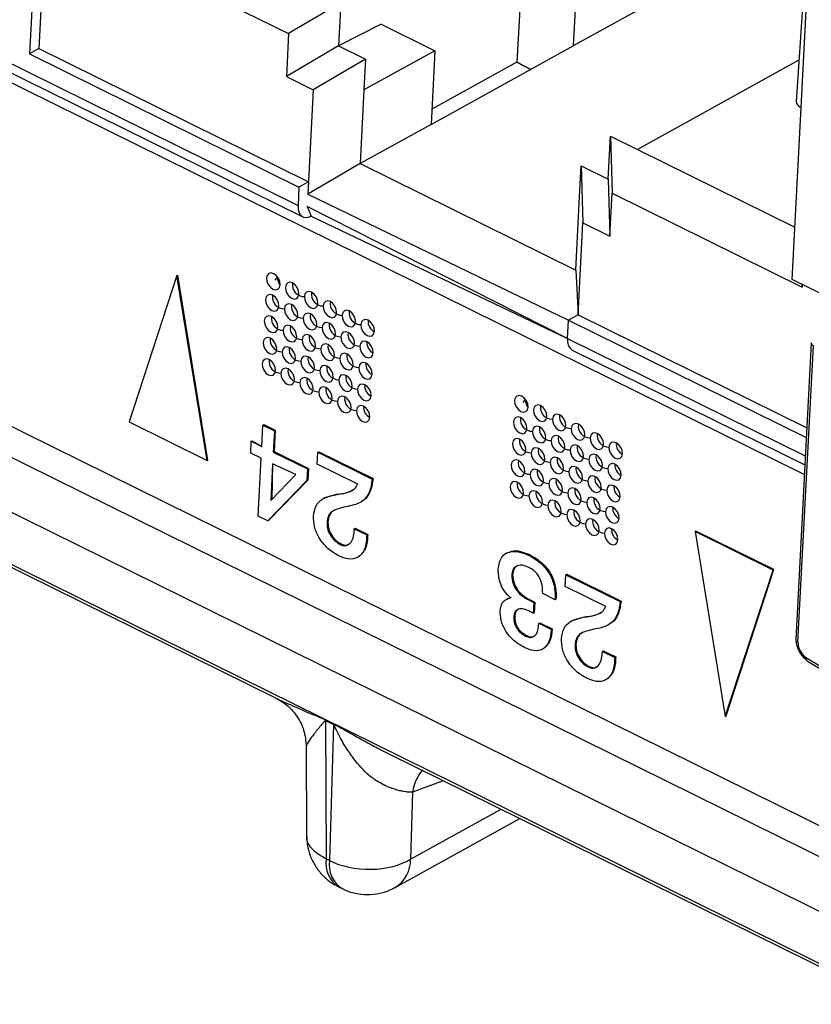
# Model space of a CAD drawing. Units: millimetres. Extents: x 17 to 584, y 10 to 410.
# Drawn here: x 485 to 488, y 221 to 224 of the extents above; entities that cross this region are included whole.
import ezdxf

# ---------------------------------------------------------------- set-up
doc = ezdxf.new("R2010")
doc.units = ezdxf.units.MM
doc.linetypes.add('SLD-Solid', pattern=[0])

msp = doc.modelspace()

# ---------------------------------------------------------------- linework, layer by layer
at = {"color": 7, "linetype": 'SLD-Solid', "lineweight": 25}
for p, q in [((472.0502, 229.2169), (535.3217, 197.9677)), ((480.0871, 225.6316), (534.8354, 198.5919)), ((535.5663, 197.9916), (479.9653, 225.4524)), ((482.6937, 225.3015), (487.5253, 222.9152)), ((485.3891, 224.4961), (485.3676, 224.086)), ((485.4141, 224.4838), (485.394, 224.1005)), ((484.5016, 224.4611), (486.1155, 223.664)), ((487.5444, 224.474), (486.8815, 224.108)), ((484.5146, 224.4291), (486.1285, 223.632)), ((485.5601, 224.4042), (486.0893, 224.1428)), ((486.7422, 224.3872), (486.7251, 224.0625)), ((487.5281, 224.3391), (487.5025, 223.9532)), ((486.8923, 224.313), (486.8815, 224.108)), ((487.5161, 223.9365), (487.5359, 224.3124)), ((486.2348, 224.2276), (486.0893, 224.1428)), ((486.2348, 224.2276), (486.2285, 224.108)), ((486.3467, 224.1688), (486.2285, 224.108)), ((486.3467, 224.1688), (486.4968, 224.0946)), ((486.0893, 224.1428), (486.083, 224.0232)), ((485.394, 224.1005), (485.3676, 224.086)), ((485.394, 224.1005), (486.1446, 223.7298)), ((486.2285, 224.108), (486.083, 224.0232)), ((486.2285, 224.108), (486.3036, 224.0709)), ((486.486, 223.8896), (486.8815, 224.108)), ((485.3676, 224.086), (486.1182, 223.7152)), ((486.3036, 224.0709), (486.1581, 223.9861)), ((486.4968, 224.0946), (486.2991, 223.9854)), ((486.3036, 224.0709), (486.2991, 223.9854)), ((486.4968, 224.0946), (486.486, 223.8896)), ((486.7251, 224.0625), (486.4882, 223.9317)), ((486.7634, 224.0428), (486.7251, 224.0625)), ((486.7251, 224.0625), (486.7634, 224.0428)), ((487.5085, 224.0672), (487.0605, 223.8198)), ((486.083, 224.0232), (486.1581, 223.9861)), ((486.1581, 223.9861), (486.1428, 223.6956)), ((486.2991, 223.9854), (486.2883, 223.7804)), ((487.491, 223.458), (487.5161, 223.9365)), ((486.486, 223.8896), (486.2883, 223.7804)), ((486.9791, 223.7372), (486.9854, 223.8568)), ((486.9854, 223.8568), (486.9901, 223.6979)), ((486.9854, 223.8568), (487.0605, 223.8198)), ((487.0605, 223.8198), (487.4986, 223.6034)), ((486.2883, 223.7804), (486.1428, 223.6956)), ((486.2883, 223.7804), (486.8888, 223.4838)), ((486.8996, 223.6889), (486.9041, 223.7743)), ((486.9041, 223.7743), (486.9087, 223.6154)), ((486.9041, 223.7743), (486.9791, 223.7372)), ((486.1182, 223.7152), (486.1155, 223.664)), ((486.1446, 223.7298), (486.1182, 223.7152)), ((486.1446, 223.7298), (486.1428, 223.6956)), ((486.9791, 223.7372), (486.9838, 223.5783)), ((486.1428, 223.6956), (486.8689, 223.3445)), ((486.8888, 223.4838), (486.8996, 223.6889)), ((486.9838, 223.5783), (486.9901, 223.6979)), ((486.9901, 223.6979), (487.5193, 223.4365)), ((486.141, 223.6614), (486.1524, 223.6345)), ((486.8662, 223.2932), (486.141, 223.6614)), ((486.1524, 223.6345), (486.8662, 223.2932)), ((486.8953, 223.359), (486.9087, 223.6154)), ((486.9087, 223.6154), (486.9838, 223.5783)), ((485.7778, 223.4687), (485.6449, 223.061)), ((485.7778, 223.4687), (485.7804, 223.4702)), ((485.8622, 222.9537), (485.7778, 223.4687)), ((485.8648, 222.9551), (485.7804, 223.4702)), ((486.8888, 223.4838), (486.8953, 223.359)), ((486.0519, 223.456), (486.0585, 223.4646)), ((487.5878, 223.4102), (487.491, 223.458)), ((487.5193, 223.4365), (487.5197, 223.4438)), ((487.5197, 223.4438), (487.5193, 223.4365)), ((486.8953, 223.359), (486.8689, 223.3445)), ((486.8953, 223.359), (487.5321, 223.0445)), ((486.8662, 223.2932), (486.8689, 223.3445)), ((486.8689, 223.3445), (487.5307, 223.0176)), ((487.5446, 223.2816), (487.5012, 222.4553)), ((486.8792, 223.2613), (487.5267, 222.9415)), ((487.5075, 222.4475), (487.5508, 223.2733)), ((484.3118, 223.1527), (486.0524, 222.293)), ((486.7425, 223.115), (486.7492, 223.1235)), ((485.6449, 223.061), (485.8622, 222.9537)), ((486.0148, 222.9929), (486.0179, 223.0521)), ((486.0179, 223.0521), (486.0206, 223.0535)), ((486.0179, 223.0521), (486.0497, 223.0364)), ((486.0206, 223.0535), (486.0523, 223.0378)), ((486.0497, 223.0364), (486.0466, 222.9772)), ((486.0523, 223.0378), (486.0492, 222.9787)), ((486.0497, 223.0364), (486.0523, 223.0378)), ((485.9837, 222.9746), (485.9854, 223.0074)), ((485.9854, 223.0074), (485.988, 223.0089)), ((485.9854, 223.0074), (486.0148, 222.9929)), ((485.988, 223.0089), (486.0148, 222.9929)), ((486.0131, 222.96), (485.9837, 222.9746)), ((486.0466, 222.9772), (486.0492, 222.9787)), ((486.0466, 222.9772), (486.1418, 222.9302)), ((486.0492, 222.9787), (486.1444, 222.9317)), ((486.1692, 222.9436), (486.1709, 222.9765)), ((486.1709, 222.9765), (486.1736, 222.9779)), ((486.1709, 222.9765), (486.3219, 222.9019)), ((486.1736, 222.9779), (486.3245, 222.9034)), ((485.8622, 222.9537), (485.8648, 222.9551)), ((486.0046, 222.799), (486.0131, 222.96)), ((486.0449, 222.9445), (486.0395, 222.8419)), ((486.0449, 222.9445), (486.0422, 222.8447)), ((486.1091, 222.9143), (486.0449, 222.9445)), ((486.1418, 222.9302), (486.14, 222.8976)), ((486.1418, 222.9302), (486.1444, 222.9317)), ((486.1444, 222.9317), (486.1427, 222.8991)), ((486.2818, 222.888), (486.1692, 222.9436)), ((486.14, 222.8976), (486.0315, 222.7857)), ((486.1427, 222.8991), (486.0341, 222.7872)), ((486.0395, 222.8419), (486.1091, 222.9143)), ((486.14, 222.8976), (486.1427, 222.8991)), ((486.3219, 222.9019), (486.3245, 222.9034)), ((486.1888, 222.8494), (486.1855, 222.8475)), ((486.1888, 222.8494), (486.2223, 222.8598)), ((486.2196, 222.8584), (486.2223, 222.8598)), ((486.2905, 222.8379), (486.2905, 222.8379)), ((486.0315, 222.7857), (486.0046, 222.799)), ((486.0315, 222.7857), (486.0341, 222.7872)), ((486.1962, 222.7804), (486.1988, 222.7818)), ((486.2723, 222.7634), (486.2749, 222.7649)), ((486.2723, 222.7634), (486.3068, 222.7464)), ((486.2749, 222.7649), (486.3095, 222.7478)), ((487.2209, 222.756), (487.2236, 222.7574)), ((487.4382, 222.6487), (487.2209, 222.756)), ((487.2209, 222.756), (487.3053, 222.2409)), ((487.4408, 222.6501), (487.2236, 222.7574)), ((486.3068, 222.7464), (486.3095, 222.7478)), ((486.2329, 222.72), (486.2355, 222.7215)), ((486.2848, 222.6859), (486.2848, 222.6859)), ((486.6982, 222.697), (486.6949, 222.6952)), ((486.759, 222.6894), (486.7617, 222.6909)), ((487.3053, 222.2409), (487.4382, 222.6487)), ((487.3079, 222.2424), (487.4408, 222.6501)), ((487.4382, 222.6487), (487.4408, 222.6501)), ((486.7104, 222.634), (486.713, 222.6355)), ((486.8598, 222.6025), (486.8615, 222.6354)), ((486.8615, 222.6354), (486.8642, 222.6369)), ((486.8615, 222.6354), (487.0125, 222.5608)), ((486.8642, 222.6369), (487.0151, 222.5623)), ((486.9724, 222.5469), (486.8598, 222.6025)), ((486.6993, 222.5696), (486.696, 222.5678)), ((486.6993, 222.5696), (486.7099, 222.5729)), ((486.7538, 222.5672), (486.7564, 222.5687)), ((486.7538, 222.5672), (486.7723, 222.5581)), ((486.7564, 222.5687), (486.7749, 222.5596)), ((486.8312, 222.5661), (486.7968, 222.5831)), ((486.8312, 222.5661), (486.8338, 222.5676)), ((487.0125, 222.5608), (487.0151, 222.5623)), ((486.7707, 222.5285), (486.7565, 222.5356)), ((486.7723, 222.5581), (486.7707, 222.5285)), ((486.7723, 222.5581), (486.7749, 222.5596)), ((486.7749, 222.5596), (486.7734, 222.53)), ((486.7162, 222.518), (486.7188, 222.5195)), ((486.7707, 222.5285), (486.7734, 222.53)), ((486.8794, 222.5083), (486.8761, 222.5064)), ((486.8794, 222.5083), (486.9129, 222.5187)), ((486.9102, 222.5173), (486.9129, 222.5187)), ((486.7863, 222.5006), (486.789, 222.5021)), ((486.7863, 222.5006), (486.821, 222.4835)), ((486.789, 222.5021), (486.8236, 222.4849)), ((486.821, 222.4835), (486.8236, 222.4849)), ((486.9811, 222.4968), (486.9811, 222.4968)), ((486.7492, 222.465), (486.7518, 222.4665)), ((486.7991, 222.4299), (486.7991, 222.4299)), ((486.8868, 222.4393), (486.8894, 222.4407)), ((486.9629, 222.4223), (486.9655, 222.4238)), ((486.9655, 222.4238), (487.0001, 222.4068)), ((486.9629, 222.4223), (486.9974, 222.4053)), ((486.9974, 222.4053), (487.0001, 222.4068)), ((487.5309, 222.4045), (488.1445, 222.0362)), ((486.9235, 222.3789), (486.9261, 222.3804)), ((487.5342, 222.3947), (488.1484, 222.0258)), ((486.9754, 222.3448), (486.9754, 222.3448)), ((487.3053, 222.2409), (487.3079, 222.2424)), ((486.1922, 222.2314), (486.2139, 222.2207)), ((486.2139, 222.2187), (486.1922, 222.2293)), ((486.1922, 222.2293), (486.1935, 221.8447)), ((486.2139, 222.2187), (486.2032, 221.8399)), ((486.1385, 222.1581), (486.1392, 221.9095)), ((486.3687, 222.137), (488.1092, 221.2771)), ((486.4341, 222.0304), (486.4288, 221.8436)), ((486.3862, 221.7652), (486.7331, 221.9568)), ((486.2032, 221.8399), (486.1935, 221.8447)), ((486.2283, 221.7666), (486.238, 221.7618))]:
    msp.add_line(p, q, dxfattribs=at)
at = {"color": 8, "linetype": 'SLD-Solid', "lineweight": 25}
for p, q in [((480.0323, 225.5722), (534.9228, 198.4623)), ((486.8662, 223.2932), (487.528, 222.9664)), ((486.5198, 222.0621), (486.4341, 222.0304)), ((486.4288, 221.8436), (486.6807, 221.9827))]:
    msp.add_line(p, q, dxfattribs=at)
at = {"color": 7, "linetype": 'SLD-Solid', "lineweight": 25, "flags": 128}
for points in [[(486.1155, 223.664), (486.1158, 223.6544), (486.1175, 223.646), (486.1207, 223.6392), (486.1252, 223.6341), (486.1309, 223.631), (486.1375, 223.6301), (486.1447, 223.6313), (486.1524, 223.6345)], [(486.028, 223.4619), (486.029, 223.453), (486.0327, 223.444), (486.0385, 223.4364), (486.0456, 223.4312), (486.0529, 223.4293), (486.0592, 223.4309), (486.0637, 223.4358), (486.0655, 223.4433), (486.0645, 223.4522), (486.0608, 223.4611), (486.055, 223.4688), (486.0479, 223.4739), (486.0406, 223.4759), (486.0343, 223.4742), (486.0298, 223.4693), (486.028, 223.4619)], [(486.0805, 223.4359), (486.0815, 223.427), (486.0852, 223.4181), (486.0911, 223.4104), (486.0982, 223.4053), (486.1054, 223.4034), (486.1118, 223.405), (486.1162, 223.4099), (486.1181, 223.4174), (486.1171, 223.4262), (486.1134, 223.4352), (486.1075, 223.4428), (486.1004, 223.448), (486.0931, 223.4499), (486.0868, 223.4483), (486.0824, 223.4434), (486.0805, 223.4359)], [(486.0248, 223.402), (486.0258, 223.3932), (486.0295, 223.3842), (486.0354, 223.3766), (486.0425, 223.3714), (486.0497, 223.3695), (486.0561, 223.3711), (486.0605, 223.376), (486.0624, 223.3835), (486.0614, 223.3924), (486.0577, 223.4013), (486.0518, 223.409), (486.0447, 223.4141), (486.0375, 223.4161), (486.0311, 223.4144), (486.0267, 223.4095), (486.0248, 223.402)], [(486.1331, 223.41), (486.1341, 223.4011), (486.1378, 223.3921), (486.1436, 223.3845), (486.1507, 223.3793), (486.158, 223.3774), (486.1643, 223.379), (486.1687, 223.3839), (486.1706, 223.3914), (486.1696, 223.4003), (486.1659, 223.4092), (486.1601, 223.4169), (486.153, 223.422), (486.1457, 223.424), (486.1394, 223.4223), (486.1349, 223.4174), (486.1331, 223.41)], [(486.0774, 223.3761), (486.0784, 223.3672), (486.0821, 223.3583), (486.0879, 223.3506), (486.095, 223.3455), (486.1023, 223.3435), (486.1086, 223.3452), (486.1131, 223.3501), (486.1149, 223.3576), (486.1139, 223.3664), (486.1102, 223.3754), (486.1044, 223.383), (486.0973, 223.3882), (486.09, 223.3901), (486.0837, 223.3885), (486.0792, 223.3836), (486.0774, 223.3761)], [(486.1856, 223.384), (486.1866, 223.3751), (486.1903, 223.3662), (486.1962, 223.3585), (486.2033, 223.3534), (486.2105, 223.3514), (486.2169, 223.3531), (486.2213, 223.358), (486.2231, 223.3655), (486.2221, 223.3743), (486.2184, 223.3833), (486.2126, 223.3909), (486.2055, 223.3961), (486.1982, 223.398), (486.1919, 223.3964), (486.1875, 223.3915), (486.1856, 223.384)], [(486.0217, 223.3422), (486.0227, 223.3334), (486.0264, 223.3244), (486.0322, 223.3168), (486.0393, 223.3116), (486.0466, 223.3097), (486.0529, 223.3113), (486.0574, 223.3162), (486.0592, 223.3237), (486.0582, 223.3326), (486.0545, 223.3415), (486.0487, 223.3492), (486.0416, 223.3543), (486.0343, 223.3562), (486.028, 223.3546), (486.0235, 223.3497), (486.0217, 223.3422)], [(486.1299, 223.3501), (486.1309, 223.3413), (486.1346, 223.3323), (486.1405, 223.3247), (486.1476, 223.3195), (486.1548, 223.3176), (486.1612, 223.3192), (486.1656, 223.3241), (486.1675, 223.3316), (486.1665, 223.3405), (486.1628, 223.3494), (486.1569, 223.3571), (486.1498, 223.3622), (486.1425, 223.3642), (486.1362, 223.3625), (486.1318, 223.3576), (486.1299, 223.3501)], [(486.2382, 223.358), (486.2392, 223.3492), (486.2429, 223.3402), (486.2487, 223.3326), (486.2558, 223.3274), (486.2631, 223.3255), (486.2694, 223.3271), (486.2738, 223.332), (486.2757, 223.3395), (486.2747, 223.3484), (486.271, 223.3573), (486.2651, 223.365), (486.258, 223.3701), (486.2508, 223.3721), (486.2445, 223.3704), (486.24, 223.3655), (486.2382, 223.358)], [(486.0742, 223.3163), (486.0752, 223.3074), (486.0789, 223.2985), (486.0848, 223.2908), (486.0919, 223.2857), (486.0991, 223.2837), (486.1055, 223.2854), (486.1099, 223.2903), (486.1118, 223.2977), (486.1108, 223.3066), (486.1071, 223.3156), (486.1012, 223.3232), (486.0941, 223.3284), (486.0869, 223.3303), (486.0805, 223.3287), (486.0761, 223.3238), (486.0742, 223.3163)], [(486.1825, 223.3242), (486.1835, 223.3153), (486.1872, 223.3064), (486.193, 223.2987), (486.2001, 223.2936), (486.2074, 223.2916), (486.2137, 223.2933), (486.2181, 223.2982), (486.22, 223.3057), (486.219, 223.3145), (486.2153, 223.3235), (486.2095, 223.3311), (486.2024, 223.3363), (486.1951, 223.3382), (486.1888, 223.3366), (486.1843, 223.3317), (486.1825, 223.3242)], [(486.2907, 223.3321), (486.2917, 223.3232), (486.2954, 223.3143), (486.3013, 223.3066), (486.3084, 223.3015), (486.3156, 223.2995), (486.3219, 223.3012), (486.3264, 223.3061), (486.3282, 223.3136), (486.3272, 223.3224), (486.3235, 223.3314), (486.3177, 223.339), (486.3106, 223.3442), (486.3033, 223.3461), (486.297, 223.3445), (486.2926, 223.3396), (486.2907, 223.3321)], [(486.1268, 223.2903), (486.1278, 223.2815), (486.1315, 223.2725), (486.1373, 223.2649), (486.1444, 223.2597), (486.1517, 223.2578), (486.158, 223.2594), (486.1625, 223.2643), (486.1643, 223.2718), (486.1633, 223.2807), (486.1596, 223.2896), (486.1538, 223.2972), (486.1467, 223.3024), (486.1394, 223.3043), (486.1331, 223.3027), (486.1286, 223.2978), (486.1268, 223.2903)], [(486.235, 223.2982), (486.236, 223.2894), (486.2397, 223.2804), (486.2456, 223.2728), (486.2527, 223.2676), (486.2599, 223.2657), (486.2663, 223.2673), (486.2707, 223.2722), (486.2726, 223.2797), (486.2716, 223.2886), (486.2678, 223.2975), (486.262, 223.3052), (486.2549, 223.3103), (486.2476, 223.3122), (486.2413, 223.3106), (486.2369, 223.3057), (486.235, 223.2982)], [(486.0185, 223.2824), (486.0195, 223.2735), (486.0233, 223.2646), (486.0291, 223.257), (486.0362, 223.2518), (486.0435, 223.2499), (486.0498, 223.2515), (486.0542, 223.2564), (486.0561, 223.2639), (486.0551, 223.2728), (486.0514, 223.2817), (486.0455, 223.2893), (486.0384, 223.2945), (486.0312, 223.2964), (486.0248, 223.2948), (486.0204, 223.2899), (486.0185, 223.2824)], [(486.1793, 223.2644), (486.1803, 223.2555), (486.184, 223.2466), (486.1899, 223.2389), (486.197, 223.2337), (486.2042, 223.2318), (486.2106, 223.2335), (486.215, 223.2384), (486.2169, 223.2458), (486.2159, 223.2547), (486.2122, 223.2637), (486.2063, 223.2713), (486.1992, 223.2765), (486.192, 223.2784), (486.1856, 223.2768), (486.1812, 223.2718), (486.1793, 223.2644)], [(486.2876, 223.2723), (486.2886, 223.2634), (486.2923, 223.2545), (486.2981, 223.2468), (486.3052, 223.2417), (486.3125, 223.2397), (486.3188, 223.2414), (486.3232, 223.2463), (486.3251, 223.2537), (486.3241, 223.2626), (486.3204, 223.2716), (486.3145, 223.2792), (486.3075, 223.2844), (486.3002, 223.2863), (486.2939, 223.2847), (486.2894, 223.2798), (486.2876, 223.2723)], [(486.0711, 223.2565), (486.0721, 223.2476), (486.0758, 223.2387), (486.0816, 223.231), (486.0887, 223.2258), (486.096, 223.2239), (486.1023, 223.2255), (486.1068, 223.2305), (486.1086, 223.2379), (486.1076, 223.2468), (486.1039, 223.2558), (486.0981, 223.2634), (486.091, 223.2686), (486.0837, 223.2705), (486.0774, 223.2689), (486.073, 223.2639), (486.0711, 223.2565)], [(486.2319, 223.2384), (486.2329, 223.2295), (486.2366, 223.2206), (486.2424, 223.213), (486.2495, 223.2078), (486.2568, 223.2059), (486.2631, 223.2075), (486.2675, 223.2124), (486.2694, 223.2199), (486.2684, 223.2288), (486.2647, 223.2377), (486.2589, 223.2453), (486.2518, 223.2505), (486.2445, 223.2524), (486.2382, 223.2508), (486.2337, 223.2459), (486.2319, 223.2384)], [(486.0154, 223.2226), (486.0164, 223.2137), (486.0201, 223.2048), (486.026, 223.1972), (486.033, 223.192), (486.0403, 223.1901), (486.0466, 223.1917), (486.0511, 223.1966), (486.0529, 223.2041), (486.0519, 223.213), (486.0482, 223.2219), (486.0424, 223.2295), (486.0353, 223.2347), (486.028, 223.2366), (486.0217, 223.235), (486.0173, 223.2301), (486.0154, 223.2226)], [(486.1236, 223.2305), (486.1246, 223.2216), (486.1283, 223.2127), (486.1342, 223.2051), (486.1413, 223.1999), (486.1486, 223.198), (486.1549, 223.1996), (486.1593, 223.2045), (486.1612, 223.212), (486.1602, 223.2209), (486.1565, 223.2298), (486.1506, 223.2374), (486.1435, 223.2426), (486.1363, 223.2445), (486.1299, 223.2429), (486.1255, 223.238), (486.1236, 223.2305)], [(486.1762, 223.2046), (486.1772, 223.1957), (486.1809, 223.1867), (486.1867, 223.1791), (486.1938, 223.1739), (486.2011, 223.172), (486.2074, 223.1736), (486.2119, 223.1786), (486.2137, 223.186), (486.2127, 223.1949), (486.209, 223.2038), (486.2032, 223.2115), (486.1961, 223.2167), (486.1888, 223.2186), (486.1825, 223.217), (486.178, 223.212), (486.1762, 223.2046)], [(486.2844, 223.2125), (486.2854, 223.2036), (486.2891, 223.1947), (486.295, 223.187), (486.3021, 223.1818), (486.3093, 223.1799), (486.3157, 223.1815), (486.3201, 223.1865), (486.322, 223.1939), (486.321, 223.2028), (486.3173, 223.2118), (486.3114, 223.2194), (486.3043, 223.2246), (486.297, 223.2265), (486.2907, 223.2249), (486.2863, 223.2199), (486.2844, 223.2125)], [(486.068, 223.1967), (486.0689, 223.1878), (486.0727, 223.1788), (486.0785, 223.1712), (486.0856, 223.166), (486.0929, 223.1641), (486.0992, 223.1657), (486.1036, 223.1707), (486.1055, 223.1781), (486.1045, 223.187), (486.1008, 223.1959), (486.0949, 223.2036), (486.0878, 223.2088), (486.0806, 223.2107), (486.0742, 223.2091), (486.0698, 223.2041), (486.068, 223.1967)], [(486.2287, 223.1786), (486.2297, 223.1697), (486.2334, 223.1608), (486.2393, 223.1532), (486.2464, 223.148), (486.2536, 223.1461), (486.26, 223.1477), (486.2644, 223.1526), (486.2663, 223.1601), (486.2653, 223.169), (486.2616, 223.1779), (486.2557, 223.1855), (486.2486, 223.1907), (486.2414, 223.1926), (486.235, 223.191), (486.2306, 223.1861), (486.2287, 223.1786)], [(486.1205, 223.1707), (486.1215, 223.1618), (486.1252, 223.1529), (486.131, 223.1453), (486.1381, 223.1401), (486.1454, 223.1382), (486.1517, 223.1398), (486.1562, 223.1447), (486.158, 223.1522), (486.157, 223.1611), (486.1533, 223.17), (486.1475, 223.1776), (486.1404, 223.1828), (486.1331, 223.1847), (486.1268, 223.1831), (486.1224, 223.1782), (486.1205, 223.1707)], [(486.2813, 223.1527), (486.2823, 223.1438), (486.286, 223.1348), (486.2918, 223.1272), (486.2989, 223.122), (486.3062, 223.1201), (486.3125, 223.1217), (486.317, 223.1267), (486.3188, 223.1341), (486.3178, 223.143), (486.3141, 223.1519), (486.3083, 223.1596), (486.3012, 223.1648), (486.2939, 223.1667), (486.2876, 223.1651), (486.2831, 223.1601), (486.2813, 223.1527)], [(486.173, 223.1448), (486.174, 223.1359), (486.1777, 223.1269), (486.1836, 223.1193), (486.1907, 223.1141), (486.198, 223.1122), (486.2043, 223.1138), (486.2087, 223.1188), (486.2106, 223.1262), (486.2096, 223.1351), (486.2059, 223.144), (486.2, 223.1517), (486.1929, 223.1568), (486.1857, 223.1588), (486.1793, 223.1571), (486.1749, 223.1522), (486.173, 223.1448)], [(486.2256, 223.1188), (486.2266, 223.1099), (486.2303, 223.101), (486.2361, 223.0933), (486.2432, 223.0882), (486.2505, 223.0863), (486.2568, 223.0879), (486.2613, 223.0928), (486.2631, 223.1003), (486.2621, 223.1091), (486.2584, 223.1181), (486.2526, 223.1257), (486.2455, 223.1309), (486.2382, 223.1328), (486.2319, 223.1312), (486.2274, 223.1263), (486.2256, 223.1188)], [(486.7186, 223.1208), (486.7196, 223.1119), (486.7233, 223.103), (486.7291, 223.0953), (486.7362, 223.0901), (486.7435, 223.0882), (486.7498, 223.0898), (486.7543, 223.0948), (486.7561, 223.1022), (486.7551, 223.1111), (486.7514, 223.1201), (486.7456, 223.1277), (486.7385, 223.1329), (486.7312, 223.1348), (486.7249, 223.1332), (486.7204, 223.1282), (486.7186, 223.1208)], [(486.2781, 223.0929), (486.2791, 223.084), (486.2828, 223.075), (486.2887, 223.0674), (486.2958, 223.0622), (486.303, 223.0603), (486.3094, 223.0619), (486.3138, 223.0668), (486.3157, 223.0743), (486.3147, 223.0832), (486.311, 223.0921), (486.3051, 223.0998), (486.298, 223.1049), (486.2908, 223.1069), (486.2844, 223.1052), (486.28, 223.1003), (486.2781, 223.0929)], [(486.7711, 223.0948), (486.7721, 223.0859), (486.7758, 223.077), (486.7817, 223.0694), (486.7888, 223.0642), (486.796, 223.0623), (486.8024, 223.0639), (486.8068, 223.0688), (486.8087, 223.0763), (486.8077, 223.0852), (486.804, 223.0941), (486.7981, 223.1017), (486.791, 223.1069), (486.7838, 223.1088), (486.7774, 223.1072), (486.773, 223.1023), (486.7711, 223.0948)], [(486.8237, 223.0689), (486.8247, 223.06), (486.8284, 223.051), (486.8342, 223.0434), (486.8413, 223.0382), (486.8486, 223.0363), (486.8549, 223.0379), (486.8593, 223.0429), (486.8612, 223.0503), (486.8602, 223.0592), (486.8565, 223.0681), (486.8507, 223.0758), (486.8436, 223.081), (486.8363, 223.0829), (486.83, 223.0813), (486.8255, 223.0763), (486.8237, 223.0689)], [(486.7154, 223.061), (486.7164, 223.0521), (486.7201, 223.0431), (486.726, 223.0355), (486.7331, 223.0303), (486.7404, 223.0284), (486.7467, 223.03), (486.7511, 223.035), (486.753, 223.0424), (486.752, 223.0513), (486.7483, 223.0602), (486.7424, 223.0679), (486.7353, 223.0731), (486.7281, 223.075), (486.7217, 223.0734), (486.7173, 223.0684), (486.7154, 223.061)], [(486.8762, 223.0429), (486.8772, 223.034), (486.8809, 223.0251), (486.8868, 223.0175), (486.8939, 223.0123), (486.9011, 223.0104), (486.9075, 223.012), (486.9119, 223.0169), (486.9138, 223.0244), (486.9128, 223.0333), (486.9091, 223.0422), (486.9032, 223.0498), (486.8961, 223.055), (486.8888, 223.0569), (486.8825, 223.0553), (486.8781, 223.0504), (486.8762, 223.0429)], [(486.768, 223.035), (486.769, 223.0261), (486.7727, 223.0172), (486.7785, 223.0096), (486.7856, 223.0044), (486.7929, 223.0025), (486.7992, 223.0041), (486.8037, 223.009), (486.8055, 223.0165), (486.8045, 223.0254), (486.8008, 223.0343), (486.795, 223.0419), (486.7879, 223.0471), (486.7806, 223.049), (486.7743, 223.0474), (486.7698, 223.0425), (486.768, 223.035)], [(486.9288, 223.017), (486.9298, 223.0081), (486.9335, 222.9991), (486.9393, 222.9915), (486.9464, 222.9863), (486.9537, 222.9844), (486.96, 222.986), (486.9644, 222.991), (486.9663, 222.9984), (486.9653, 223.0073), (486.9616, 223.0162), (486.9558, 223.0239), (486.9487, 223.0291), (486.9414, 223.031), (486.9351, 223.0294), (486.9306, 223.0244), (486.9288, 223.017)], [(486.7123, 223.0012), (486.7133, 222.9923), (486.717, 222.9833), (486.7228, 222.9757), (486.7299, 222.9705), (486.7372, 222.9686), (486.7435, 222.9702), (486.748, 222.9751), (486.7498, 222.9826), (486.7488, 222.9915), (486.7451, 223.0004), (486.7393, 223.0081), (486.7322, 223.0132), (486.7249, 223.0152), (486.7186, 223.0135), (486.7142, 223.0086), (486.7123, 223.0012)], [(486.8205, 223.0091), (486.8215, 223.0002), (486.8252, 222.9912), (486.8311, 222.9836), (486.8382, 222.9784), (486.8454, 222.9765), (486.8518, 222.9781), (486.8562, 222.9831), (486.8581, 222.9905), (486.8571, 222.9994), (486.8534, 223.0083), (486.8475, 223.016), (486.8404, 223.0211), (486.8332, 223.0231), (486.8268, 223.0214), (486.8224, 223.0165), (486.8205, 223.0091)], [(486.9813, 222.991), (486.9823, 222.9821), (486.986, 222.9732), (486.9919, 222.9656), (486.999, 222.9604), (487.0062, 222.9585), (487.0126, 222.9601), (487.017, 222.965), (487.0188, 222.9725), (487.0178, 222.9814), (487.0141, 222.9903), (487.0083, 222.9979), (487.0012, 223.0031), (486.9939, 223.005), (486.9876, 223.0034), (486.9832, 222.9985), (486.9813, 222.991)], [(486.7648, 222.9752), (486.7658, 222.9663), (486.7695, 222.9574), (486.7754, 222.9497), (486.7825, 222.9446), (486.7898, 222.9426), (486.7961, 222.9443), (486.8005, 222.9492), (486.8024, 222.9567), (486.8014, 222.9655), (486.7977, 222.9745), (486.7918, 222.9821), (486.7847, 222.9873), (486.7775, 222.9892), (486.7711, 222.9876), (486.7667, 222.9827), (486.7648, 222.9752)], [(486.8731, 222.9831), (486.8741, 222.9742), (486.8778, 222.9653), (486.8836, 222.9576), (486.8907, 222.9525), (486.898, 222.9506), (486.9043, 222.9522), (486.9088, 222.9571), (486.9106, 222.9646), (486.9096, 222.9734), (486.9059, 222.9824), (486.9001, 222.99), (486.893, 222.9952), (486.8857, 222.9971), (486.8794, 222.9955), (486.8749, 222.9906), (486.8731, 222.9831)], [(486.7092, 222.9413), (486.7102, 222.9325), (486.7139, 222.9235), (486.7197, 222.9159), (486.7268, 222.9107), (486.7341, 222.9088), (486.7404, 222.9104), (486.7448, 222.9153), (486.7467, 222.9228), (486.7457, 222.9317), (486.742, 222.9406), (486.7361, 222.9483), (486.729, 222.9534), (486.7218, 222.9554), (486.7154, 222.9537), (486.711, 222.9488), (486.7092, 222.9413)], [(486.8174, 222.9492), (486.8184, 222.9404), (486.8221, 222.9314), (486.8279, 222.9238), (486.835, 222.9186), (486.8423, 222.9167), (486.8486, 222.9183), (486.8531, 222.9232), (486.8549, 222.9307), (486.8539, 222.9396), (486.8502, 222.9485), (486.8444, 222.9562), (486.8373, 222.9613), (486.83, 222.9633), (486.8237, 222.9616), (486.8192, 222.9567), (486.8174, 222.9492)], [(486.9256, 222.9572), (486.9266, 222.9483), (486.9303, 222.9393), (486.9362, 222.9317), (486.9433, 222.9265), (486.9505, 222.9246), (486.9569, 222.9262), (486.9613, 222.9311), (486.9632, 222.9386), (486.9622, 222.9475), (486.9585, 222.9564), (486.9526, 222.9641), (486.9455, 222.9692), (486.9382, 222.9712), (486.9319, 222.9695), (486.9275, 222.9646), (486.9256, 222.9572)], [(486.9782, 222.9312), (486.9792, 222.9223), (486.9829, 222.9134), (486.9887, 222.9057), (486.9958, 222.9006), (487.0031, 222.8987), (487.0094, 222.9003), (487.0138, 222.9052), (487.0157, 222.9127), (487.0147, 222.9215), (487.011, 222.9305), (487.0052, 222.9381), (486.9981, 222.9433), (486.9908, 222.9452), (486.9845, 222.9436), (486.98, 222.9387), (486.9782, 222.9312)], [(486.7617, 222.9154), (486.7627, 222.9065), (486.7664, 222.8976), (486.7722, 222.8899), (486.7793, 222.8848), (486.7866, 222.8828), (486.7929, 222.8845), (486.7974, 222.8894), (486.7992, 222.8969), (486.7982, 222.9057), (486.7945, 222.9147), (486.7887, 222.9223), (486.7816, 222.9275), (486.7743, 222.9294), (486.768, 222.9278), (486.7636, 222.9229), (486.7617, 222.9154)], [(486.8699, 222.9233), (486.8709, 222.9144), (486.8746, 222.9055), (486.8805, 222.8978), (486.8876, 222.8927), (486.8948, 222.8907), (486.9012, 222.8924), (486.9056, 222.8973), (486.9075, 222.9048), (486.9065, 222.9136), (486.9028, 222.9226), (486.8969, 222.9302), (486.8898, 222.9354), (486.8826, 222.9373), (486.8762, 222.9357), (486.8718, 222.9308), (486.8699, 222.9233)], [(486.706, 222.8815), (486.707, 222.8727), (486.7107, 222.8637), (486.7166, 222.8561), (486.7237, 222.8509), (486.7309, 222.849), (486.7373, 222.8506), (486.7417, 222.8555), (486.7435, 222.863), (486.7425, 222.8719), (486.7388, 222.8808), (486.733, 222.8884), (486.7259, 222.8936), (486.7186, 222.8955), (486.7123, 222.8939), (486.7079, 222.889), (486.706, 222.8815)], [(486.8142, 222.8894), (486.8152, 222.8806), (486.8189, 222.8716), (486.8248, 222.864), (486.8319, 222.8588), (486.8392, 222.8569), (486.8455, 222.8585), (486.8499, 222.8634), (486.8518, 222.8709), (486.8508, 222.8798), (486.8471, 222.8887), (486.8412, 222.8964), (486.8341, 222.9015), (486.8269, 222.9034), (486.8205, 222.9018), (486.8161, 222.8969), (486.8142, 222.8894)], [(486.9225, 222.8973), (486.9235, 222.8885), (486.9272, 222.8795), (486.933, 222.8719), (486.9401, 222.8667), (486.9474, 222.8648), (486.9537, 222.8664), (486.9582, 222.8713), (486.96, 222.8788), (486.959, 222.8877), (486.9553, 222.8966), (486.9495, 222.9043), (486.9424, 222.9094), (486.9351, 222.9114), (486.9288, 222.9097), (486.9243, 222.9048), (486.9225, 222.8973)], [(486.7586, 222.8556), (486.7596, 222.8467), (486.7633, 222.8378), (486.7691, 222.8301), (486.7762, 222.8249), (486.7835, 222.823), (486.7898, 222.8247), (486.7942, 222.8296), (486.7961, 222.837), (486.7951, 222.8459), (486.7914, 222.8549), (486.7855, 222.8625), (486.7784, 222.8677), (486.7712, 222.8696), (486.7648, 222.868), (486.7604, 222.863), (486.7586, 222.8556)], [(486.8668, 222.8635), (486.8678, 222.8546), (486.8715, 222.8457), (486.8773, 222.838), (486.8844, 222.8329), (486.8917, 222.8309), (486.898, 222.8326), (486.9025, 222.8375), (486.9043, 222.8449), (486.9033, 222.8538), (486.8996, 222.8628), (486.8938, 222.8704), (486.8867, 222.8756), (486.8794, 222.8775), (486.8731, 222.8759), (486.8686, 222.871), (486.8668, 222.8635)], [(486.975, 222.8714), (486.976, 222.8625), (486.9797, 222.8536), (486.9856, 222.8459), (486.9927, 222.8408), (486.9999, 222.8388), (487.0063, 222.8405), (487.0107, 222.8454), (487.0126, 222.8529), (487.0116, 222.8617), (487.0079, 222.8707), (487.002, 222.8783), (486.9949, 222.8835), (486.9876, 222.8854), (486.9813, 222.8838), (486.9769, 222.8789), (486.975, 222.8714)], [(486.8111, 222.8296), (486.8121, 222.8207), (486.8158, 222.8118), (486.8217, 222.8042), (486.8287, 222.799), (486.836, 222.7971), (486.8423, 222.7987), (486.8468, 222.8036), (486.8486, 222.8111), (486.8476, 222.82), (486.8439, 222.8289), (486.8381, 222.8365), (486.831, 222.8417), (486.8237, 222.8436), (486.8174, 222.842), (486.813, 222.8371), (486.8111, 222.8296)], [(486.9193, 222.8375), (486.9203, 222.8287), (486.924, 222.8197), (486.9299, 222.8121), (486.937, 222.8069), (486.9442, 222.805), (486.9506, 222.8066), (486.955, 222.8115), (486.9569, 222.819), (486.9559, 222.8279), (486.9522, 222.8368), (486.9463, 222.8445), (486.9392, 222.8496), (486.932, 222.8515), (486.9256, 222.8499), (486.9212, 222.845), (486.9193, 222.8375)], [(486.8636, 222.8037), (486.8646, 222.7948), (486.8684, 222.7859), (486.8742, 222.7782), (486.8813, 222.773), (486.8886, 222.7711), (486.8949, 222.7727), (486.8993, 222.7777), (486.9012, 222.7851), (486.9002, 222.794), (486.8965, 222.803), (486.8906, 222.8106), (486.8835, 222.8158), (486.8763, 222.8177), (486.8699, 222.8161), (486.8655, 222.8111), (486.8636, 222.8037)], [(486.9719, 222.8116), (486.9729, 222.8027), (486.9766, 222.7938), (486.9824, 222.7861), (486.9895, 222.781), (486.9968, 222.779), (487.0031, 222.7807), (487.0076, 222.7856), (487.0094, 222.793), (487.0084, 222.8019), (487.0047, 222.8109), (486.9989, 222.8185), (486.9918, 222.8237), (486.9845, 222.8256), (486.9782, 222.824), (486.9737, 222.819), (486.9719, 222.8116)], [(486.9162, 222.7777), (486.9172, 222.7688), (486.9209, 222.7599), (486.9267, 222.7523), (486.9338, 222.7471), (486.9411, 222.7452), (486.9474, 222.7468), (486.9519, 222.7517), (486.9537, 222.7592), (486.9527, 222.7681), (486.949, 222.777), (486.9432, 222.7846), (486.9361, 222.7898), (486.9288, 222.7917), (486.9225, 222.7901), (486.9181, 222.7852), (486.9162, 222.7777)], [(486.9687, 222.7518), (486.9697, 222.7429), (486.9734, 222.734), (486.9793, 222.7263), (486.9864, 222.7211), (486.9937, 222.7192), (487, 222.7208), (487.0044, 222.7258), (487.0063, 222.7332), (487.0053, 222.7421), (487.0016, 222.7511), (486.9957, 222.7587), (486.9886, 222.7639), (486.9814, 222.7658), (486.975, 222.7642), (486.9706, 222.7592), (486.9687, 222.7518)]]:
    msp.add_lwpolyline(points, dxfattribs=at)
at = {"color": 7, "linetype": 'SLD-Solid', "lineweight": 25}
for centre, radius, start, end in [((487.5217, 223.9549), 0.0193, 185.2895, 253.0752), ((486.0913, 223.4623), 0.0328, 176.0412, 217.9614), ((486.1328, 223.4428), 0.0328, 170.8662, 270.441), ((486.0771, 223.4089), 0.0328, 170.8662, 270.441), ((486.1854, 223.4168), 0.0328, 170.8662, 270.441), ((486.1297, 223.383), 0.0328, 170.8662, 270.441), ((486.2379, 223.3909), 0.0328, 170.8662, 270.441), ((486.1822, 223.357), 0.0328, 170.8662, 270.441), ((486.2905, 223.3649), 0.0328, 170.8662, 270.441), ((486.074, 223.3491), 0.0328, 170.8662, 270.441), ((486.1265, 223.3232), 0.0328, 170.8662, 270.441), ((486.2348, 223.3311), 0.0328, 170.8662, 270.441), ((486.3433, 223.3415), 0.0328, 175.3051, 242.5116), ((486.1791, 223.2972), 0.0328, 170.8662, 270.441), ((486.2873, 223.3051), 0.0328, 170.8662, 270.441), ((486.0708, 223.2893), 0.0328, 170.8662, 270.441), ((486.2316, 223.2713), 0.0328, 170.8662, 270.441), ((486.3402, 223.2817), 0.0328, 175.3051, 242.5116), ((486.8976, 223.2874), 0.032, 169.4434, 234.7694), ((486.1234, 223.2634), 0.0328, 170.8662, 270.441), ((486.2842, 223.2453), 0.0328, 170.8662, 270.441), ((486.0677, 223.2295), 0.0328, 170.8662, 270.441), ((486.1759, 223.2374), 0.0328, 170.8662, 270.441), ((486.337, 223.2219), 0.0328, 175.3051, 242.5116), ((486.1202, 223.2036), 0.0328, 170.8662, 270.441), ((486.2285, 223.2115), 0.0328, 170.8662, 270.441), ((486.1728, 223.1776), 0.0328, 170.8662, 270.441), ((486.281, 223.1855), 0.0328, 170.8662, 270.441), ((486.3339, 223.1621), 0.0328, 175.3051, 242.5116), ((486.2253, 223.1516), 0.0328, 170.8662, 270.441), ((486.2779, 223.1257), 0.0328, 170.8662, 270.441), ((486.7819, 223.1213), 0.0328, 176.0411, 217.9614), ((486.3307, 223.1023), 0.0328, 175.3051, 242.5116), ((486.8234, 223.1017), 0.0328, 170.8662, 270.441), ((486.7677, 223.0679), 0.0328, 170.8662, 270.441), ((486.876, 223.0758), 0.0328, 170.8662, 270.441), ((486.9285, 223.0498), 0.0328, 170.8662, 270.441), ((486.8203, 223.0419), 0.0328, 170.8662, 270.441), ((486.9811, 223.0239), 0.0328, 170.8662, 270.441), ((486.7646, 223.008), 0.0328, 170.8662, 270.441), ((486.8728, 223.0159), 0.0328, 170.8662, 270.441), ((487.0339, 223.0004), 0.0328, 175.3051, 242.5116), ((486.8171, 222.9821), 0.0328, 170.8662, 270.441), ((486.9254, 222.99), 0.0328, 170.8662, 270.441), ((486.7614, 222.9482), 0.0328, 170.8662, 270.441), ((486.8697, 222.9561), 0.0328, 170.8662, 270.441), ((486.9779, 222.964), 0.0328, 170.8662, 270.441), ((486.814, 222.9223), 0.0328, 170.8662, 270.441), ((486.9222, 222.9302), 0.0328, 170.8662, 270.441), ((487.0308, 222.9406), 0.0328, 175.3051, 242.5116), ((486.7583, 222.8884), 0.0328, 170.8662, 270.441), ((486.8665, 222.8963), 0.0328, 170.8662, 270.441), ((486.9748, 222.9042), 0.0328, 170.8662, 270.441), ((486.8108, 222.8625), 0.0328, 170.8662, 270.441), ((486.9191, 222.8704), 0.0328, 170.8662, 270.441), ((487.0276, 222.8808), 0.0328, 175.3051, 242.5116), ((486.8634, 222.8365), 0.0328, 170.8662, 270.441), ((486.9716, 222.8444), 0.0328, 170.8662, 270.441), ((486.9159, 222.8106), 0.0328, 170.8662, 270.441), ((487.0245, 222.821), 0.0328, 175.3051, 242.5116), ((486.9685, 222.7846), 0.0328, 170.8662, 270.441), ((487.0213, 222.7612), 0.0328, 175.3051, 242.5116), ((486.0243, 222.2314), 0.1679, 359.2885, 359.9856), ((486.046, 222.2207), 0.1679, 359.2885, 359.9856)]:
    msp.add_arc(centre, radius, start, end, dxfattribs=at)
at = {"color": 8, "linetype": 'SLD-Solid', "lineweight": 25}
for centre, radius, start, end in [((486.5632, 222.009), 0.1309, 140.662, 170.6078), ((486.2737, 221.8336), 0.081, 172.1337, 235.9329), ((486.2806, 221.8276), 0.0784, 170.9794, 237.0873), ((486.339, 221.8416), 0.0899, 301.7072, 1.2183)]:
    msp.add_arc(centre, radius, start, end, dxfattribs=at)
at = {"color": 7, "linetype": 'SLD-Solid', "lineweight": 25}
for points, knots in [([(487.5446, 223.2816), (487.5447, 223.2814), (487.5442, 223.2801), (487.5457, 223.2774), (487.5482, 223.2748), (487.5504, 223.2736), (487.5508, 223.2733)], [0, 0, 0, 0, 0.053424, 0.453852, 0.880555, 1, 1, 1, 1]), ([(486.3219, 222.9019), (486.3201, 222.8899), (486.3165, 222.8658), (486.2994, 222.8419), (486.277, 222.8306), (486.2617, 222.8275), (486.254, 222.8259)], [0, 0, 0, 0, 0.280146, 0.559384, 0.779449, 1, 1, 1, 1]), ([(486.3245, 222.9034), (486.3227, 222.8914), (486.319, 222.8676), (486.3051, 222.8459), (486.293, 222.8402), (486.2905, 222.8379)], [0, 0, 0, 0, 0.420989, 0.840614, 1, 1, 1, 1]), ([(486.2196, 222.8584), (486.2331, 222.8602), (486.252, 222.8628), (486.2734, 222.8733), (486.279, 222.8831), (486.2818, 222.888)], [0, 0, 0, 0, 0.560791, 0.781035, 1, 1, 1, 1]), ([(486.2223, 222.8598), (486.2362, 222.861), (486.2525, 222.8624), (486.2657, 222.8705), (486.2676, 222.8717)], [0, 0, 0, 0, 0.852434, 1, 1, 1, 1]), ([(486.1587, 222.799), (486.1602, 222.8092), (486.1633, 222.8296), (486.1856, 222.851), (486.2067, 222.8555), (486.2196, 222.8584)], [0, 0, 0, 0, 0.27924, 0.5590324, 1, 1, 1, 1]), ([(486.254, 222.8259), (486.2468, 222.8244), (486.2325, 222.8212), (486.2132, 222.8152), (486.199, 222.8017), (486.1971, 222.7875), (486.1962, 222.7804)], [0, 0, 0, 0, 0.2808627, 0.5612537, 0.7806199, 1, 1, 1, 1]), ([(486.2175, 222.8154), (486.2167, 222.8151), (486.2106, 222.8128), (486.2018, 222.8029), (486.1998, 222.7888), (486.1988, 222.7818)], [0, 0, 0, 0, 0.070923, 0.535447, 1, 1, 1, 1]), ([(486.2289, 222.6882), (486.2186, 222.6944), (486.1981, 222.7066), (486.1735, 222.7366), (486.1594, 222.7701), (486.1589, 222.7894), (486.1587, 222.799)], [0, 0, 0, 0, 0.280476, 0.559923, 0.779788, 1, 1, 1, 1]), ([(486.1962, 222.7804), (486.1966, 222.7737), (486.1973, 222.7604), (486.2073, 222.7413), (486.2199, 222.7277), (486.2285, 222.7226), (486.2329, 222.72)], [0, 0, 0, 0, 0.279299, 0.55878, 0.779263, 1, 1, 1, 1]), ([(486.1988, 222.7818), (486.1992, 222.7752), (486.2, 222.7618), (486.2099, 222.7428), (486.2225, 222.7291), (486.2312, 222.724), (486.2355, 222.7215)], [0, 0, 0, 0, 0.279299, 0.55878, 0.779263, 1, 1, 1, 1]), ([(486.2329, 222.72), (486.2359, 222.7187), (486.2421, 222.7161), (486.2535, 222.7167), (486.2645, 222.7253), (486.271, 222.7427), (486.2719, 222.7565), (486.2723, 222.7634)], [0, 0, 0, 0, 0.125296, 0.250444, 0.499192, 0.749278, 1, 1, 1, 1]), ([(486.3068, 222.7464), (486.306, 222.7329), (486.3044, 222.7061), (486.2845, 222.6818), (486.2568, 222.6771), (486.2382, 222.6845), (486.2289, 222.6882)], [0, 0, 0, 0, 0.2805618, 0.5592932, 0.7794535, 1, 1, 1, 1]), ([(486.3095, 222.7478), (486.3088, 222.7341), (486.3076, 222.707), (486.2919, 222.6929), (486.2848, 222.6859)], [0, 0, 0, 0, 0.508992, 1, 1, 1, 1]), ([(486.2355, 222.7215), (486.2385, 222.7202), (486.2446, 222.7178), (486.2526, 222.7174), (486.256, 222.7204), (486.2573, 222.7216)], [0, 0, 0, 0, 0.378232, 0.756016, 1, 1, 1, 1]), ([(486.6728, 222.6514), (486.675, 222.6636), (486.6793, 222.6878), (486.7048, 222.7017), (486.7324, 222.7006), (486.7502, 222.6931), (486.759, 222.6894)], [0, 0, 0, 0, 0.278998, 0.558038, 0.778857, 1, 1, 1, 1]), ([(486.6982, 222.697), (486.7027, 222.697), (486.7124, 222.7045), (486.7354, 222.7015), (486.7529, 222.6944), (486.7617, 222.6909)], [0, 0, 0, 0, 0.217929, 0.608679, 1, 1, 1, 1]), ([(486.759, 222.6894), (486.7705, 222.6827), (486.7932, 222.6695), (486.8198, 222.6347), (486.8321, 222.5973), (486.8315, 222.5765), (486.8312, 222.5661)], [0, 0, 0, 0, 0.280486, 0.559261, 0.779147, 1, 1, 1, 1]), ([(486.7617, 222.6909), (486.7731, 222.6842), (486.7958, 222.671), (486.8225, 222.6362), (486.8347, 222.5987), (486.8341, 222.578), (486.8338, 222.5676)], [0, 0, 0, 0, 0.280486, 0.559261, 0.779147, 1, 1, 1, 1]), ([(486.7073, 222.5715), (486.7012, 222.5772), (486.689, 222.5888), (486.6749, 222.6185), (486.6736, 222.6389), (486.6728, 222.6514)], [0, 0, 0, 0, 0.2802124, 0.5608499, 1, 1, 1, 1]), ([(486.7579, 222.6562), (486.7517, 222.6587), (486.7391, 222.6636), (486.7232, 222.6607), (486.7128, 222.6501), (486.7112, 222.6394), (486.7104, 222.634)], [0, 0, 0, 0, 0.28041, 0.560096, 0.780066, 1, 1, 1, 1]), ([(486.7261, 222.6603), (486.7259, 222.6603), (486.7214, 222.6595), (486.7157, 222.651), (486.7139, 222.6406), (486.713, 222.6355)], [0, 0, 0, 0, 0.0192052, 0.5096427, 1, 1, 1, 1]), ([(486.7968, 222.5831), (486.7967, 222.5908), (486.7964, 222.6063), (486.7881, 222.6299), (486.7734, 222.6474), (486.7631, 222.6533), (486.7579, 222.6562)], [0, 0, 0, 0, 0.280979, 0.559733, 0.779404, 1, 1, 1, 1]), ([(486.7104, 222.634), (486.7112, 222.6265), (486.7126, 222.6113), (486.7246, 222.5902), (486.7392, 222.5757), (486.7489, 222.5701), (486.7538, 222.5672)], [0, 0, 0, 0, 0.2781956, 0.5582228, 0.778889, 1, 1, 1, 1]), ([(486.713, 222.6355), (486.7138, 222.6279), (486.7153, 222.6127), (486.7272, 222.5917), (486.7418, 222.5771), (486.7515, 222.5715), (486.7564, 222.5687)], [0, 0, 0, 0, 0.2781956, 0.5582228, 0.778889, 1, 1, 1, 1]), ([(486.6786, 222.5366), (486.6794, 222.5419), (486.6808, 222.5525), (486.6903, 222.566), (486.7009, 222.5694), (486.7073, 222.5715)], [0, 0, 0, 0, 0.280461, 0.561069, 1, 1, 1, 1]), ([(487.0125, 222.5608), (487.0107, 222.5488), (487.0071, 222.5248), (486.99, 222.5008), (486.9676, 222.4895), (486.9523, 222.4864), (486.9446, 222.4848)], [0, 0, 0, 0, 0.280146, 0.559384, 0.779449, 1, 1, 1, 1]), ([(487.0151, 222.5623), (487.0133, 222.5504), (487.0096, 222.5265), (486.9957, 222.5049), (486.9836, 222.4991), (486.9811, 222.4968)], [0, 0, 0, 0, 0.420989, 0.840614, 1, 1, 1, 1]), ([(486.7467, 222.4325), (486.7369, 222.4382), (486.7173, 222.4495), (486.6928, 222.4769), (486.6791, 222.5091), (486.6788, 222.5274), (486.6786, 222.5366)], [0, 0, 0, 0, 0.280774, 0.560156, 0.77975, 1, 1, 1, 1]), ([(486.7565, 222.5356), (486.7512, 222.5377), (486.7407, 222.5419), (486.727, 222.5404), (486.718, 222.5316), (486.7168, 222.5226), (486.7162, 222.518)], [0, 0, 0, 0, 0.280717, 0.560423, 0.780155, 1, 1, 1, 1]), ([(486.7291, 222.5398), (486.7263, 222.5377), (486.7205, 222.5332), (486.7194, 222.5241), (486.7188, 222.5195)], [0, 0, 0, 0, 0.491329, 1, 1, 1, 1]), ([(486.9102, 222.5173), (486.9238, 222.5191), (486.9426, 222.5217), (486.964, 222.5322), (486.9696, 222.542), (486.9724, 222.5469)], [0, 0, 0, 0, 0.560791, 0.781035, 1, 1, 1, 1]), ([(486.7162, 222.518), (486.7163, 222.5121), (486.7164, 222.5003), (486.7259, 222.4832), (486.7375, 222.4716), (486.7453, 222.4672), (486.7492, 222.465)], [0, 0, 0, 0, 0.279871, 0.558107, 0.778903, 1, 1, 1, 1]), ([(486.7188, 222.5195), (486.7189, 222.5136), (486.7191, 222.5017), (486.7285, 222.4846), (486.7401, 222.4731), (486.7479, 222.4687), (486.7518, 222.4665)], [0, 0, 0, 0, 0.279871, 0.558107, 0.778903, 1, 1, 1, 1]), ([(486.8493, 222.4579), (486.8508, 222.4681), (486.8539, 222.4885), (486.8762, 222.5099), (486.8973, 222.5145), (486.9102, 222.5173)], [0, 0, 0, 0, 0.27924, 0.559032, 1, 1, 1, 1]), ([(486.9129, 222.5187), (486.9268, 222.5199), (486.9431, 222.5213), (486.9563, 222.5294), (486.9582, 222.5306)], [0, 0, 0, 0, 0.852434, 1, 1, 1, 1]), ([(486.821, 222.4835), (486.8195, 222.4716), (486.8165, 222.4478), (486.7982, 222.4256), (486.7724, 222.422), (486.7553, 222.429), (486.7467, 222.4325)], [0, 0, 0, 0, 0.2807991, 0.5596041, 0.7795153, 1, 1, 1, 1]), ([(486.7492, 222.465), (486.7533, 222.4633), (486.7615, 222.4599), (486.7723, 222.4628), (486.7836, 222.4743), (486.7852, 222.4898), (486.7863, 222.5006)], [0, 0, 0, 0, 0.187066, 0.373766, 0.560888, 1, 1, 1, 1]), ([(486.8236, 222.4849), (486.8223, 222.4727), (486.8197, 222.4489), (486.8054, 222.4363), (486.7991, 222.4299)], [0, 0, 0, 0, 0.51446, 1, 1, 1, 1]), ([(486.9446, 222.4848), (486.9374, 222.4833), (486.9231, 222.4801), (486.9038, 222.4741), (486.8896, 222.4606), (486.8877, 222.4464), (486.8868, 222.4393)], [0, 0, 0, 0, 0.280863, 0.561254, 0.78062, 1, 1, 1, 1]), ([(486.7518, 222.4665), (486.7559, 222.4647), (486.7641, 222.4612), (486.7708, 222.4638), (486.7741, 222.465)], [0, 0, 0, 0, 0.509002, 1, 1, 1, 1]), ([(486.9195, 222.3472), (486.9092, 222.3533), (486.8887, 222.3655), (486.8641, 222.3955), (486.85, 222.429), (486.8495, 222.4483), (486.8493, 222.4579)], [0, 0, 0, 0, 0.280476, 0.559923, 0.779788, 1, 1, 1, 1]), ([(486.9081, 222.4743), (486.9073, 222.474), (486.9012, 222.4717), (486.8924, 222.4618), (486.8904, 222.4478), (486.8894, 222.4407)], [0, 0, 0, 0, 0.0709234, 0.5354469, 1, 1, 1, 1]), ([(487.5012, 222.4553), (487.5012, 222.4552), (487.5008, 222.4539), (487.5022, 222.4514), (487.5048, 222.4489), (487.507, 222.4478), (487.5075, 222.4475)], [0, 0, 0, 0, 0.053424, 0.453852, 0.880555, 1, 1, 1, 1]), ([(487.5342, 222.3947), (487.5286, 222.4003), (487.5212, 222.4066), (487.5134, 222.4182), (487.507, 222.4315), (487.5035, 222.442), (487.503, 222.4491), (487.5029, 222.4511)], [0, 0, 0, 0, 0.212069, 0.505449, 0.626477, 0.895241, 1, 1, 1, 1]), ([(486.8868, 222.4393), (486.8872, 222.4326), (486.888, 222.4193), (486.8979, 222.4002), (486.9105, 222.3866), (486.9191, 222.3815), (486.9235, 222.3789)], [0, 0, 0, 0, 0.279299, 0.55878, 0.779263, 1, 1, 1, 1]), ([(486.8894, 222.4407), (486.8898, 222.4341), (486.8906, 222.4208), (486.9005, 222.4017), (486.9131, 222.388), (486.9218, 222.3829), (486.9261, 222.3804)], [0, 0, 0, 0, 0.279299, 0.55878, 0.779263, 1, 1, 1, 1]), ([(487.5075, 222.4475), (487.5076, 222.4446), (487.5078, 222.4382), (487.5104, 222.4298), (487.5147, 222.421), (487.5206, 222.4128), (487.527, 222.4072), (487.5305, 222.4048), (487.5309, 222.4045)], [0, 0, 0, 0, 0.183343, 0.395958, 0.490834, 0.727548, 0.963009, 1, 1, 1, 1]), ([(486.9974, 222.4053), (486.9966, 222.3919), (486.995, 222.365), (486.9751, 222.3407), (486.9474, 222.336), (486.9288, 222.3434), (486.9195, 222.3472)], [0, 0, 0, 0, 0.280562, 0.559293, 0.779454, 1, 1, 1, 1]), ([(486.9235, 222.3789), (486.9265, 222.3776), (486.9327, 222.3751), (486.9441, 222.3756), (486.9551, 222.3842), (486.9616, 222.4016), (486.9625, 222.4154), (486.9629, 222.4223)], [0, 0, 0, 0, 0.125296, 0.250444, 0.499192, 0.749278, 1, 1, 1, 1]), ([(487.0001, 222.4068), (486.9994, 222.393), (486.9982, 222.3659), (486.9825, 222.3518), (486.9754, 222.3448)], [0, 0, 0, 0, 0.508992, 1, 1, 1, 1]), ([(487.5342, 222.3947), (487.5339, 222.3949), (487.5324, 222.3954), (487.5311, 222.3983), (487.5306, 222.4018), (487.5309, 222.404), (487.5309, 222.4045)], [0, 0, 0, 0, 0.117679, 0.510349, 0.892133, 1, 1, 1, 1]), ([(486.9261, 222.3804), (486.9291, 222.3791), (486.9352, 222.3767), (486.9432, 222.3763), (486.9466, 222.3793), (486.9479, 222.3805)], [0, 0, 0, 0, 0.378232, 0.756016, 1, 1, 1, 1]), ([(486.0524, 222.293), (486.0525, 222.293), (486.0534, 222.2924), (486.0546, 222.2919), (486.0557, 222.2914)], [0, 0, 0, 0, 0.043207, 1, 1, 1, 1]), ([(486.0557, 222.2914), (486.0646, 222.2861), (486.0856, 222.2741), (486.1131, 222.2438), (486.1343, 222.2034), (486.137, 222.1724), (486.1384, 222.1566)], [0, 0, 0, 0, 0.2086195, 0.4515646, 0.7204464, 1, 1, 1, 1]), ([(486.4341, 222.0304), (486.4306, 222.0303), (486.4234, 222.0302), (486.4113, 222.0316), (486.3984, 222.0341), (486.3846, 222.038), (486.3638, 222.0456), (486.3373, 222.0587), (486.3064, 222.0818), (486.2801, 222.1107), (486.2551, 222.1441), (486.2365, 222.1753), (486.2254, 222.1969), (486.2201, 222.2079), (486.2174, 222.2128), (486.2156, 222.2166), (486.2143, 222.2182), (486.2139, 222.2187)], [0, 0, 0, 0, 0.0504621, 0.1018858, 0.1543284, 0.2078438, 0.2624828, 0.3899429, 0.499247, 0.6236453, 0.7493084, 0.8747002, 0.9462249, 0.9636481, 0.9821945, 0.9945022, 1, 1, 1, 1]), ([(486.1393, 221.9092), (486.1397, 221.9006), (486.1406, 221.8823), (486.1482, 221.8545), (486.1613, 221.8267), (486.1805, 221.8013), (486.203, 221.7805), (486.2204, 221.7713), (486.2283, 221.7672)], [0, 0, 0, 0, 0.145992, 0.311076, 0.485247, 0.665417, 0.849563, 1, 1, 1, 1]), ([(486.2032, 221.8399), (486.2346, 221.8238), (486.2772, 221.8148), (486.3607, 221.8162), (486.4011, 221.8265), (486.4288, 221.8436)], [0, 0, 0, 0, 0.5, 0.5, 1, 1, 1, 1]), ([(486.238, 221.7618), (486.2399, 221.7613), (486.2513, 221.7545), (486.2754, 221.748), (486.3093, 221.7439), (486.3426, 221.7479), (486.3687, 221.7556), (486.3818, 221.7634), (486.3859, 221.7659)], [0, 0, 0, 0, 0.040901, 0.257809, 0.477912, 0.702681, 0.906276, 1, 1, 1, 1])]:
    msp.add_open_spline(points, degree=3, knots=knots, dxfattribs=at)
at = {"color": 8, "linetype": 'SLD-Solid', "lineweight": 25}
for points, knots in [([(486.0557, 222.2914), (486.0599, 222.2894), (486.0698, 222.2845), (486.0885, 222.2763), (486.1093, 222.2672), (486.1322, 222.2572), (486.1556, 222.2472), (486.175, 222.2389), (486.187, 222.2338), (486.1909, 222.232), (486.1922, 222.2314)], [0, 0, 0, 0, 0.107761, 0.258444, 0.426173, 0.567662, 0.749818, 0.920422, 0.971584, 1, 1, 1, 1]), ([(486.1922, 222.2293), (486.1922, 222.2293), (486.1922, 222.2294), (486.192, 222.2294), (486.1918, 222.2293), (486.191, 222.2289), (486.1895, 222.2276), (486.1878, 222.2259), (486.1862, 222.2241), (486.1853, 222.2232), (486.1846, 222.2224), (486.1836, 222.2213), (486.1789, 222.2158), (486.1724, 222.208), (486.1652, 222.1989), (486.1567, 222.1879), (486.1477, 222.1756), (486.14, 222.1636), (486.139, 222.1599), (486.1385, 222.1581)], [0, 0, 0, 0, 0.000383, 0.001141, 0.002159, 0.006258, 0.020759, 0.047141, 0.06045, 0.075422, 0.076404, 0.085049, 0.109871, 0.243204, 0.331597, 0.410125, 0.630596, 0.818935, 1, 1, 1, 1]), ([(486.2139, 222.2207), (486.2153, 222.22), (486.2219, 222.2164), (486.2368, 222.208), (486.2575, 222.1964), (486.2791, 222.1845), (486.3036, 222.171), (486.33, 222.1568), (486.3533, 222.1441), (486.3659, 222.1382), (486.3687, 222.137)], [0, 0, 0, 0, 0.028094, 0.134116, 0.300539, 0.445284, 0.562787, 0.782509, 0.953375, 1, 1, 1, 1]), ([(486.1393, 221.9092), (486.1403, 221.9076), (486.1366, 221.8947), (486.1524, 221.8699), (486.1798, 221.8531), (486.1935, 221.8447)], [0, 0, 0, 0, 0.073195, 0.536597, 1, 1, 1, 1])]:
    msp.add_open_spline(points, degree=3, knots=knots, dxfattribs=at)

doc.saveas('drawing.dxf')
